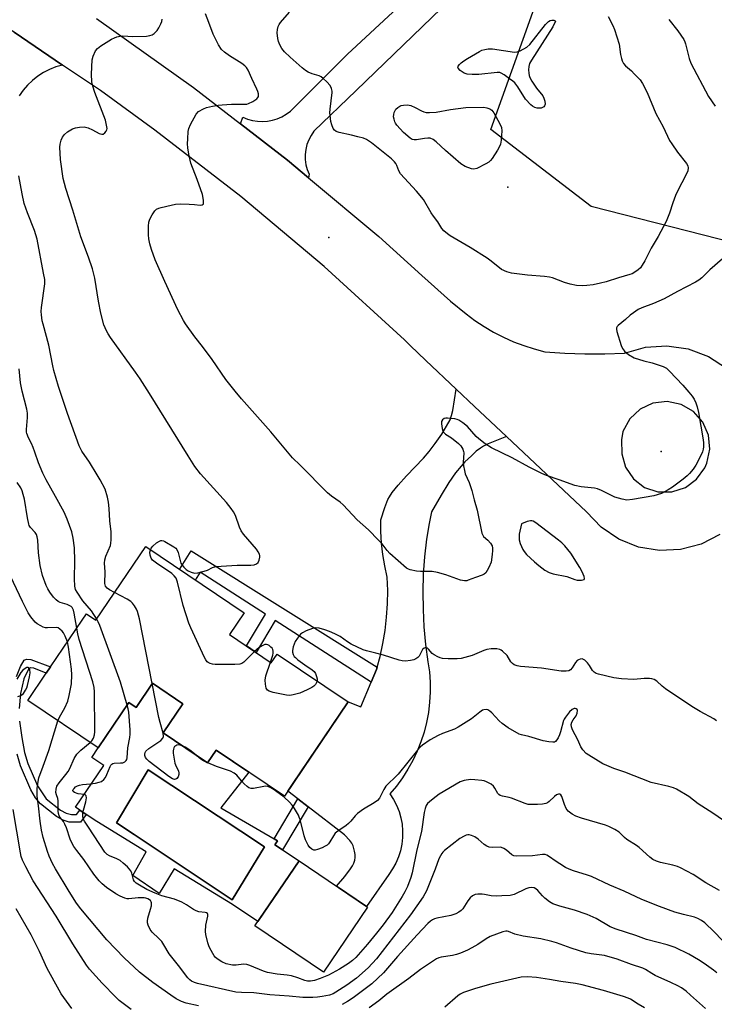
# Model space of a CAD drawing. Units: inches. Extents: x 1231765 to 1237765, y 505456 to 509457.
# Drawn here: x 1236080 to 1236321, y 506318 to 506660 of the extents above; entities that cross this region are included whole.
import ezdxf

# ---------------------------------------------------------------- set-up
doc = ezdxf.new("R2010")
doc.units = ezdxf.units.IN
doc.header["$MEASUREMENT"] = 0
for name, color, linetype in [('BLDG-Footprint', 5, 'Continuous'), ('CULTRL-Pad', 6, 'Continuous'), ('CULTRL-Swimming Pool in Ground', 4, 'Continuous'), ('ELEV-Spot Elevation', 7, 'Continuous'), ('NTRL-Trees', 3, 'Continuous'), ('TRANS-Driveway', 251, 'Continuous'), ('TRANS-Non Street Sidewalk', 7, 'Continuous'), ('TRANS-Road', 130, 'Continuous'), ('Undefined', 1, 'Continuous')]:
    doc.layers.add(name, color=color, linetype=linetype)

msp = doc.modelspace()

# ---------------------------------------------------------------- linework, layer by layer
at = {"layer": 'BLDG-Footprint'}
for points, elevation in [([(1236158.06, 506453.86), (1236152.99, 506446.34), (1236167.51, 506436.54), (1236169.55, 506439.55), (1236194.18, 506422.93), (1236172.08, 506390.19), (1236148.4, 506406.17), (1236145.4, 506401.73), (1236129.97, 506412.14), (1236136.81, 506422.26), (1236126.21, 506429.41), (1236120.5, 506420.95), (1236117.98, 506422.66), (1236107.34, 506406.89), (1236082.9, 506423.38), (1236089.32, 506432.9), (1236090.82, 506435.12), (1236101.73, 506451.28), (1236103.25, 506453.55), (1236106.58, 506451.3), (1236123.87, 506476.93)], 308), ([(1236200.99, 506351.54), (1236185.63, 506328.9), (1236161.79, 506345.08), (1236177.15, 506367.71)], 307.6)]:
    msp.add_lwpolyline(points, close=True, dxfattribs=dict(at, elevation=elevation))
at = {"layer": 'CULTRL-Pad'}
for points in [[(1236136.81, 506422.26, 0), (1236129.97, 506412.14, 0), (1236145.4, 506401.73, 0), (1236148.4, 506406.17, 0), (1236159.7, 506398.54, 0), (1236149.99, 506386.04, 0), (1236168.48, 506375.35, 0), (1236169.68, 506374.66, 0), (1236168.72, 506373.22, 0), (1236171.43, 506371.46, 0), (1236177.15, 506367.71, 0), (1236162.81, 506346.58, 0), (1236153.99, 506352.53, 0), (1236133.73, 506364.9, 0), (1236128.55, 506356.28, 0), (1236119.44, 506362.53, 0), (1236124.01, 506370.84, 0), (1236106.83, 506381.33, 0), (1236103.17, 506383.8, 0), (1236100.99, 506385.27, 0), (1236099.5, 506386.28, 0), (1236109.31, 506400.81, 0), (1236105.14, 506403.63, 0), (1236107.34, 506406.89, 0), (1236117.98, 506422.66, 0), (1236120.5, 506420.95, 0), (1236126.21, 506429.41, 0)], [(1236165.13, 506372.55, 0), (1236124.76, 506399.34, 0), (1236113.73, 506380.88, 0), (1236119.91, 506376.78, 0), (1236123.63, 506374.3, 0), (1236153.9, 506354.15, 0)]]:
    msp.add_polyline3d(points, close=True, dxfattribs=at)
at = {"layer": 'CULTRL-Swimming Pool in Ground'}
msp.add_lwpolyline([(1236165.13, 506372.55), (1236153.9, 506354.15), (1236123.63, 506374.3), (1236119.91, 506376.78), (1236113.73, 506380.88), (1236124.76, 506399.34)], close=True, dxfattribs=at)
at = {"layer": 'ELEV-Spot Elevation'}
for p in [(1236249.77, 506601.88, 316.02), (1236187.5, 506584.41, 314.13), (1236303.06, 506510.02, 313.48)]:
    msp.add_point(p, dxfattribs=at)
at = {"layer": 'NTRL-Trees'}
msp.add_lwpolyline([(1236638.24, 506303.29), (1236632.06, 506376.98), (1236632.88, 506384.5), (1236632.25, 506425.34), (1236624.12, 506485.09), (1236617.62, 506530.91), (1236607.25, 506587.25), (1236595.37, 506641.22), (1236590.09, 506655.67), (1236586.54, 506658.22), (1236573.66, 506672.09), (1236503.53, 506660.5), (1236430.79, 506636.75), (1236376.62, 506579.61), (1236345.45, 506578.12), (1236278.65, 506595.19), (1236243.77, 506621.91), (1236262.32, 506673.86), (1236329.86, 506754.01), (1236382.55, 506790.38), (1236406.3, 506812.65), (1236415.21, 506834.91)], dxfattribs=at)
at = {"layer": 'TRANS-Driveway'}
msp.add_lwpolyline([(1236249.24, 506515.23), (1236242.94, 506512.69), (1236241.24, 506511.86), (1236240.19, 506511.19), (1236238.75, 506510.04), (1236237.05, 506508.52), (1236234.8, 506506.35), (1236233.48, 506504.92), (1236231.57, 506502.52), (1236229.28, 506499.17), (1236226.59, 506494.83), (1236223.18, 506489), (1236222.38, 506484.96), (1236221.49, 506479.44), (1236220.8, 506473.37), (1236220.36, 506467.28), (1236220.18, 506461.17), (1236220.25, 506455.07), (1236220.57, 506448.97), (1236221.15, 506442.89), (1236221.98, 506436.84), (1236222.46, 506433.34), (1236222.72, 506429.83), (1236222.75, 506426.3), (1236222.55, 506422.78), (1236222.13, 506419.28), (1236221.49, 506415.81), (1236220.62, 506412.39), (1236219.53, 506409.04), (1236218.24, 506405.76), (1236216.73, 506402.57), (1236215.02, 506399.48), (1236213.12, 506396.51), (1236211.03, 506393.67), (1236208.77, 506390.97), (1236210.02, 506389.03), (1236211.07, 506386.98), (1236211.92, 506384.84), (1236212.56, 506382.62), (1236212.98, 506380.35), (1236213.17, 506378.05), (1236213.14, 506375.74), (1236212.88, 506373.45), (1236212.41, 506371.19), (1236211.71, 506368.99), (1236210.81, 506366.87), (1236209.7, 506364.85), (1236208.4, 506362.94), (1236200.58, 506351.82), (1236190.14, 506358.9), (1236193.08, 506362.17), (1236195.1, 506364.83), (1236195.73, 506365.86), (1236196.22, 506366.87), (1236196.55, 506367.85), (1236196.69, 506368.8), (1236196.64, 506369.82), (1236196.42, 506371.05), (1236195.92, 506372.87), (1236195.56, 506373.76), (1236194.81, 506374.76), (1236192.91, 506376.66), (1236180.35, 506386.38), (1236176.74, 506389.17), (1236173.23, 506391.89), (1236174.85, 506394.29), (1236194.18, 506422.93), (1236198.63, 506421.15), (1236202.27, 506429.79), (1236204.12, 506434.18), (1236204.34, 506434.97), (1236205.32, 506438.66), (1236206.29, 506443.19), (1236207.05, 506447.77), (1236207.58, 506452.38), (1236207.88, 506457.01), (1236207.97, 506461.64), (1236207.83, 506466.28), (1236206.95, 506470.2), (1236206.28, 506474.16), (1236205.84, 506478.16), (1236205.62, 506482.17), (1236205.62, 506486.19), (1236207.03, 506490.54), (1236208.08, 506493.23), (1236208.58, 506494.19), (1236209.53, 506495.7), (1236211.56, 506498.32), (1236214.47, 506501.54), (1236220.41, 506507.7), (1236222.37, 506509.95), (1236224.48, 506512.73), (1236226.77, 506516.06), (1236228.47, 506518.78), (1236229.65, 506521.03), (1236230.16, 506522.47), (1236230.56, 506524.19), (1236231.8, 506531.65), (1236238.16, 506525.67)], close=True, dxfattribs=at)
at = {"layer": 'TRANS-Non Street Sidewalk'}
for points in [[(1236204.34, 506434.97), (1236204.12, 506434.18), (1236202.27, 506429.79), (1236168.9, 506451.23), (1236162.27, 506440.08), (1236158.87, 506442.37), (1236165.46, 506453.44), (1236142.8, 506467.99), (1236141.11, 506465.29), (1236135.64, 506468.99), (1236139.66, 506475.42)], [(1236180.35, 506386.38), (1236171.43, 506371.46), (1236168.72, 506373.22), (1236169.68, 506374.66), (1236168.48, 506375.35), (1236176.74, 506389.17)]]:
    msp.add_lwpolyline(points, close=True, dxfattribs=at)
for points in [[(1236078.97, 506431.73), (1236080.3, 506435.22), (1236081.62, 506437.41), (1236082.48, 506437.82), (1236083.95, 506437.7), (1236090.82, 506435.12), (1236089.32, 506432.9), (1236085.03, 506434.6), (1236083.77, 506434.72), (1236083.08, 506434.35), (1236081.5, 506430.95), (1236080.36, 506425.8), (1236079.83, 506420.65)], [(1236080.04, 506416.17), (1236080.76, 506410.55), (1236081.79, 506405.35), (1236082.91, 506401.53), (1236086.27, 506393.69), (1236089.27, 506389.26), (1236094.23, 506385.3), (1236096.23, 506384.24), (1236098.05, 506383.75), (1236099.85, 506383.75), (1236100.99, 506385.27), (1236103.17, 506383.8), (1236101.16, 506381.13), (1236097.29, 506381.14), (1236095.16, 506381.77), (1236092.81, 506383.03), (1236087.27, 506387.42), (1236085.57, 506389.58), (1236083.97, 506392.35), (1236080.4, 506400.7), (1236079.2, 506404.79)]]:
    msp.add_lwpolyline(points, dxfattribs=at)
at = {"layer": 'TRANS-Road'}
for points in [[(1236233.11, 506670.44), (1236197.04, 506635.51), (1236182.36, 506621.3), (1236181.34, 506619.86), (1236180.51, 506618.31), (1236179.89, 506616.67), (1236179.47, 506614.96), (1236179.27, 506613.21), (1236179.29, 506611.45), (1236179.53, 506609.7), (1236179.99, 506608), (1236180.66, 506606.38), (1236180.47, 506605.12), (1236173.15, 506611.22), (1236156.8, 506623.87), (1236157.64, 506626.23), (1236159.27, 506625.56), (1236160.96, 506625.08), (1236162.69, 506624.8), (1236164.44, 506624.71), (1236166.2, 506624.83), (1236167.92, 506625.15), (1236169.6, 506625.66), (1236171.22, 506626.35), (1236172.74, 506627.23), (1236174.15, 506628.27), (1236193.97, 506648.09), (1236227.18, 506678.96)], [(1236078.13, 506655.73), (1236094.98, 506644.35), (1236094.92, 506644.34), (1236092.65, 506643.69), (1236090.45, 506642.82), (1236088.35, 506641.74), (1236086.37, 506640.46), (1236084.52, 506638.99), (1236082.82, 506637.35), (1236081.29, 506635.55), (1236079.94, 506633.61)]]:
    msp.add_lwpolyline(points, dxfattribs=at)
for points in [[(1236323.46, 506481.11, 0), (1236316.9, 506477.75, 0), (1236309.78, 506475.85, 0), (1236302.42, 506475.52, 0), (1236295.15, 506476.75, 0), (1236288.31, 506479.5, 0), (1236282.21, 506483.63, 0), (1236277.12, 506488.97, 0), (1236249.24, 506515.23, 0), (1236238.16, 506525.67, 0), (1236231.8, 506531.65, 0), (1236221.21, 506541.63, 0), (1236215.77, 506546.87, 0), (1236213.76, 506548.81, 0), (1236185.87, 506574.31, 0), (1236156.96, 506598.61, 0), (1236127.05, 506621.68, 0), (1236108.1, 506635.5, 0), (1236094.98, 506644.35, 0), (1236078.13, 506655.73, 0), (1236072.04, 506659.46, 0), (1236047.31, 506674.63, 0)], [(1236106.81, 506660.5, 0), (1236140.45, 506636.5, 0), (1236156.8, 506623.87, 0), (1236173.15, 506611.22, 0), (1236180.47, 506605.12, 0), (1236204.87, 506584.73, 0), (1236219.89, 506571.16, 0), (1236229.8, 506562.22, 0), (1236235.23, 506557.84, 0), (1236238.29, 506555.54, 0), (1236241.48, 506553.42, 0), (1236244.78, 506551.47, 0), (1236248.18, 506549.72, 0), (1236251.68, 506548.16, 0), (1236255.26, 506546.79, 0), (1236258.91, 506545.64, 0), (1236262.62, 506544.68, 0), (1236269.54, 506544.16, 0), (1236276.47, 506543.91, 0), (1236283.41, 506543.92, 0), (1236290.34, 506544.2, 0), (1236297.55, 506546.23, 0), (1236305.02, 506546.71, 0), (1236312.43, 506545.62, 0), (1236319.45, 506543.01, 0), (1236325.77, 506538.99, 0)]]:
    msp.add_polyline3d(points, dxfattribs=at)
msp.add_polyline3d([(1236301.91, 506495.94, 0), (1236306.79, 506495.9, 0), (1236311.43, 506497.42, 0), (1236315.35, 506500.33, 0), (1236318.15, 506504.33, 0), (1236318.92, 506505.96, 0), (1236320, 506510.77, 0), (1236319.52, 506515.69, 0), (1236317.53, 506520.22, 0), (1236314.22, 506523.88, 0), (1236309.93, 506526.34, 0), (1236305.09, 506527.32, 0), (1236300.18, 506526.74, 0), (1236295.7, 506524.66, 0), (1236292.1, 506521.28, 0), (1236289.74, 506516.94, 0), (1236289.29, 506514.08, 0), (1236289.32, 506509.2, 0), (1236290.65, 506504.5, 0), (1236293.4, 506500.46, 0), (1236297.29, 506497.51, 0)], close=True, dxfattribs=at)
at = {"layer": 'Undefined'}
msp.add_line((1236145.41, 506401.73, 308), (1236145.37, 506401.75, 308), dxfattribs=at)
for points, elevation in [([(1236284.66, 506661.21), (1236286.23, 506658.11), (1236286.78, 506656.74), (1236288.39, 506651.61), (1236288.89, 506647.96), (1236289.19, 506646.59), (1236289.45, 506645.81), (1236289.99, 506644.91), (1236290.65, 506644.08), (1236292.66, 506642.33), (1236293.7, 506641.3), (1236295.69, 506639.15), (1236296.56, 506637.98), (1236298.21, 506634.84), (1236301.18, 506627.55), (1236303.68, 506622.86), (1236305.93, 506618.15), (1236306.69, 506616.91), (1236308.76, 506614.05), (1236311.86, 506610.07), (1236312.27, 506609.32), (1236312.41, 506608.57), (1236312.27, 506607.53), (1236311.76, 506606.26), (1236308.73, 506600.54), (1236307.98, 506598.96), (1236307.1, 506596.49), (1236305.92, 506592.82), (1236304.76, 506590), (1236301.97, 506584.75), (1236299.58, 506580.66), (1236297.34, 506576.28), (1236296.48, 506574.78), (1236295.82, 506573.85), (1236295.02, 506573.12), (1236293.9, 506572.3), (1236292.96, 506571.75), (1236292.18, 506571.46), (1236288.24, 506570.41), (1236283.87, 506568.99), (1236281.95, 506568.48), (1236279.45, 506567.97), (1236277.21, 506567.67), (1236275.54, 506567.55), (1236273.64, 506567.65), (1236271.4, 506568.17), (1236269.47, 506568.73), (1236265.31, 506570.31), (1236264.21, 506570.63), (1236262.49, 506570.86), (1236256.62, 506571.25), (1236251.01, 506571.98), (1236249.34, 506572.43), (1236247.55, 506573.28), (1236243.91, 506576.15), (1236242.52, 506577.14), (1236236.64, 506580.94), (1236229.68, 506584.95), (1236228.75, 506585.61), (1236227.47, 506586.7), (1236226.78, 506587.54), (1236225.42, 506589.87), (1236223.9, 506591.81), (1236223.11, 506592.97), (1236220.43, 506597.56), (1236218, 506600.51), (1236212.45, 506606.57), (1236211.81, 506607.52), (1236211.19, 506609.44), (1236210.85, 506610.12), (1236210.36, 506610.72), (1236209.25, 506611.69), (1236202.3, 506617.32), (1236200.58, 506618.48), (1236199.59, 506618.89), (1236197.61, 506619.44), (1236195.35, 506619.98), (1236191.14, 506620.85), (1236190.09, 506621.25), (1236189.44, 506621.7), (1236188.98, 506622.31), (1236188.52, 506623.55), (1236188.27, 506624.68), (1236187.96, 506626.93), (1236187.91, 506627.77), (1236187.98, 506628.96), (1236188.69, 506634.74), (1236188.67, 506635.29), (1236188.5, 506636.15), (1236188.03, 506637.2), (1236186.87, 506638.5), (1236185.59, 506639.71), (1236184.9, 506640.24), (1236184.16, 506640.61), (1236181.73, 506641.3), (1236180.38, 506641.83), (1236179.39, 506642.42), (1236178.26, 506643.33), (1236174.03, 506647.05), (1236172.1, 506648.89), (1236171.23, 506650.08), (1236170.53, 506651.39), (1236170.05, 506652.48), (1236169.78, 506653.59), (1236169.59, 506655.56), (1236169.65, 506656.67), (1236169.94, 506657.72), (1236170.27, 506658.46), (1236170.76, 506659.18), (1236173.86, 506662.7)], 314), ([(1236125.48, 506475.84), (1236125.77, 506476.41), (1236126.33, 506477.04), (1236127.67, 506478.19), (1236128.61, 506478.83), (1236129.1, 506479.02), (1236129.5, 506479.06), (1236130.02, 506478.95), (1236130.53, 506478.72), (1236133.6, 506476.85), (1236134.29, 506476.32), (1236134.67, 506475.91), (1236135.12, 506474.89), (1236135.84, 506472.03), (1236136.12, 506471.2), (1236136.56, 506470.47), (1236137.12, 506469.81), (1236137.96, 506469), (1236138.67, 506468.49), (1236139.72, 506468), (1236140.83, 506467.72), (1236141.96, 506467.8), (1236144.24, 506468.32), (1236145.32, 506468.73), (1236147.13, 506469.66), (1236148.24, 506469.95), (1236155.61, 506470.48), (1236160.36, 506470.5), (1236161.52, 506470.61), (1236162.42, 506470.95), (1236162.95, 506471.44), (1236163.29, 506472.15), (1236163.52, 506473.21), (1236163.52, 506473.74), (1236163.37, 506474.28), (1236163, 506475.05), (1236162.36, 506476.04), (1236157.86, 506481.18), (1236156.99, 506482.35), (1236156.43, 506483.65), (1236155.04, 506487.71), (1236154.37, 506488.98), (1236153.57, 506490.2), (1236151.91, 506492.22), (1236142.91, 506502.24), (1236140.96, 506504.74), (1236138.58, 506508.44), (1236125.19, 506530.17), (1236121.97, 506535.21), (1236120.31, 506537.61), (1236111.6, 506549.64), (1236110.78, 506550.84), (1236110.21, 506551.88), (1236109.31, 506554.04), (1236108.25, 506558.12), (1236107.47, 506562.19), (1236106.17, 506570.26), (1236105.41, 506573.53), (1236104, 506577.59), (1236101.35, 506584.61), (1236098.54, 506593.86), (1236096.08, 506601.47), (1236095.61, 506603.13), (1236095.23, 506604.85), (1236094.24, 506611.49), (1236094.04, 506615.74), (1236094.14, 506616.87), (1236094.46, 506618.24), (1236094.94, 506619.27), (1236095.62, 506620.18), (1236096.72, 506621.08), (1236098.42, 506622.14), (1236099.47, 506622.53), (1236100.86, 506622.78), (1236102.53, 506622.84), (1236103.83, 506622.55), (1236105.42, 506621.87), (1236107.74, 506620.59), (1236108.65, 506620.3), (1236109.08, 506620.36), (1236109.69, 506620.75), (1236110.18, 506621.33), (1236110.39, 506621.79), (1236110.45, 506622.32), (1236110.41, 506622.88), (1236109.86, 506625.19), (1236106.14, 506634.76), (1236105.5, 506637.02), (1236105.2, 506638.45), (1236105.05, 506641.15), (1236105.23, 506646.1), (1236105.59, 506647.46), (1236106.44, 506649.23), (1236107.12, 506650.11), (1236108.28, 506650.99), (1236112.03, 506653.35), (1236113.05, 506653.86), (1236113.87, 506654.16), (1236115.01, 506654.41), (1236115.87, 506654.49), (1236119.37, 506654.31), (1236124.16, 506654.41), (1236125.32, 506654.58), (1236126.09, 506654.9), (1236126.81, 506655.33), (1236127.44, 506655.86), (1236127.81, 506656.31), (1236128.43, 506657.33), (1236129.11, 506658.67), (1236129.44, 506659.47), (1236129.56, 506660.24)], 310), ([(1236324.4, 506576.96), (1236319.98, 506573.19), (1236317.12, 506570.36), (1236316.07, 506569.54), (1236314.94, 506568.85), (1236308.69, 506565.66), (1236304.03, 506563), (1236300.38, 506561.41), (1236296.36, 506559.95), (1236295.07, 506559.33), (1236293.36, 506558.22), (1236292.2, 506557.35), (1236290.65, 506555.85), (1236288.14, 506553.79), (1236287.77, 506553.39), (1236287.53, 506552.95), (1236287.48, 506552.46), (1236287.61, 506551.66), (1236289.11, 506546.86), (1236289.54, 506545.78), (1236290.23, 506544.84), (1236291.72, 506543.66), (1236293.62, 506542.59), (1236297.02, 506541.47), (1236299.9, 506540.84), (1236300.99, 506540.51), (1236303.68, 506539.56), (1236304.91, 506538.9), (1236305.97, 506537.93), (1236310.59, 506533.09), (1236312.69, 506530.59), (1236313.8, 506529.18), (1236314.44, 506528.19), (1236315.06, 506526.89), (1236315.59, 506525.55), (1236316.05, 506523.57), (1236317.59, 506514.09), (1236317.69, 506512.96), (1236317.71, 506511.59), (1236317.64, 506510.78), (1236317.43, 506509.86), (1236316.74, 506508.32), (1236315.06, 506505.19), (1236314.11, 506503.8), (1236312.9, 506502.27), (1236312.06, 506501.49), (1236310.67, 506500.41), (1236306.92, 506497.58), (1236305.44, 506496.61), (1236303.09, 506495.36), (1236300.53, 506494.52), (1236293.11, 506493.23), (1236291.13, 506493.05), (1236289.43, 506493.37), (1236286.92, 506494.15), (1236282.26, 506496.44), (1236280.95, 506496.98), (1236279.8, 506497.2), (1236275.17, 506497.72), (1236272.98, 506498.2), (1236267.55, 506500.17), (1236263.22, 506501.63), (1236261.58, 506502.27), (1236257.12, 506504.55), (1236251.23, 506507.83), (1236244.05, 506511.24), (1236241.9, 506512.68), (1236239.6, 506514.39), (1236238.78, 506515.2), (1236235.71, 506518.68), (1236234.12, 506519.97), (1236232.67, 506520.91), (1236232.14, 506521.12), (1236231.3, 506521.31), (1236228.71, 506521.6), (1236228.16, 506521.59), (1236227.66, 506521.47), (1236227.05, 506521.02), (1236226.68, 506520.36), (1236226.62, 506519.59), (1236226.91, 506517.96), (1236227.17, 506517.17), (1236227.42, 506516.7), (1236228.12, 506516.01), (1236230.13, 506514.75), (1236232.64, 506512.79), (1236233.43, 506511.97), (1236234.07, 506510.78), (1236234.31, 506510.01), (1236234.39, 506509.47), (1236234.24, 506506.16), (1236234.34, 506505.02), (1236234.64, 506503.33), (1236234.96, 506502.25), (1236236.33, 506499.17), (1236237.18, 506496.46), (1236238.02, 506493.14), (1236239.08, 506489.55), (1236240.7, 506481.63), (1236241.01, 506480.86), (1236241.3, 506480.45), (1236242.78, 506479.16), (1236243.68, 506478.11), (1236244.24, 506477.19), (1236244.44, 506476.41), (1236244.46, 506475.57), (1236244.33, 506474.15), (1236243.9, 506471.55), (1236243.13, 506469.61), (1236242.59, 506468.55), (1236242.12, 506467.83), (1236241.54, 506467.3), (1236240.77, 506466.93), (1236238.5, 506466.21), (1236236, 506465.21), (1236235.44, 506465.05), (1236234.67, 506464.98), (1236233.32, 506465.24), (1236228.21, 506467.07), (1236225.28, 506467.96), (1236223.42, 506468.21), (1236219.4, 506468.27), (1236217.96, 506468.38), (1236215.73, 506468.85), (1236215.21, 506469.05), (1236214.54, 506469.45), (1236208.74, 506474.57), (1236207.81, 506475.59), (1236206.04, 506477.83), (1236204.82, 506479.15), (1236201.27, 506482.78), (1236197.4, 506486.26), (1236192.53, 506491.45), (1236191.48, 506492.34), (1236188.41, 506494.45), (1236187.03, 506495.57), (1236177.61, 506505.22), (1236174.93, 506507.82), (1236167.4, 506516.86), (1236157.22, 506528.24), (1236154.99, 506530.91), (1236151.75, 506535.02), (1236146.91, 506541.95), (1236143.55, 506546.47), (1236140.9, 506549.8), (1236137.69, 506554.31), (1236136.95, 506555.58), (1236135.09, 506559.28), (1236130.48, 506569.1), (1236127.18, 506576.67), (1236125.87, 506580.18), (1236125.3, 506582.14), (1236124.96, 506583.88), (1236124.81, 506585.34), (1236124.81, 506588.27), (1236124.94, 506589.71), (1236125.31, 506590.76), (1236126.14, 506592.24), (1236127.07, 506593.64), (1236127.64, 506594.21), (1236128.39, 506594.58), (1236129.23, 506594.84), (1236132.74, 506595.66), (1236134.18, 506595.92), (1236136.05, 506596.06), (1236139, 506596.01), (1236140.78, 506595.91), (1236142.78, 506595.63), (1236143.5, 506595.74), (1236143.84, 506595.97), (1236143.94, 506596.14), (1236144.01, 506596.58), (1236143.98, 506597.35), (1236143.6, 506599.31), (1236141.79, 506604.57), (1236139.51, 506610.25), (1236138.81, 506613.32), (1236138.47, 506615.57), (1236138.41, 506616.95), (1236138.47, 506618.65), (1236138.65, 506621.19), (1236138.85, 506622.29), (1236139.42, 506623.65), (1236141.44, 506627.32), (1236142.22, 506628.14), (1236143.9, 506629.16), (1236144.94, 506629.58), (1236147.12, 506630.1), (1236149.01, 506630.42), (1236150.47, 506630.54), (1236153.69, 506630.69), (1236158.19, 506630.7), (1236159.07, 506630.78), (1236159.62, 506630.93), (1236161.16, 506631.67), (1236162.54, 506632.61), (1236162.86, 506633), (1236163.02, 506633.43), (1236163.06, 506634.38), (1236162.86, 506635.17), (1236162.53, 506635.97), (1236160.73, 506639.67), (1236159.52, 506642.57), (1236158.94, 506643.49), (1236158.37, 506644.07), (1236157.27, 506644.9), (1236152.99, 506647.52), (1236151.24, 506648.78), (1236150.21, 506649.79), (1236149.14, 506651.33), (1236147.29, 506655.13), (1236145.83, 506659.19), (1236144.65, 506662.09)], 312), ([(1236305.64, 506660.15), (1236308.78, 506656.24), (1236310.91, 506653.18), (1236311.27, 506652.43), (1236311.53, 506651.68), (1236312.73, 506646.63), (1236313.32, 506645), (1236319.53, 506633.46), (1236321.75, 506630.04)], 312), ([(1236113.06, 506460.91), (1236111.33, 506461.83), (1236110.44, 506462.43), (1236109.91, 506463.12), (1236109.62, 506464.06), (1236109.75, 506468.17), (1236109.54, 506471.17), (1236109.61, 506472.28), (1236109.96, 506473.54), (1236111.58, 506477.29), (1236111.76, 506478.14), (1236111.84, 506479.32), (1236111.81, 506481.99), (1236111.45, 506485.85), (1236111.17, 506490.14), (1236110.93, 506492.39), (1236110.63, 506494.06), (1236109.75, 506496.84), (1236108.02, 506500.15), (1236107.03, 506501.91), (1236104.35, 506506.25), (1236101.71, 506510.11), (1236100.73, 506511.95), (1236096.72, 506523.23), (1236093.61, 506532.55), (1236091.96, 506538.15), (1236091.58, 506539.79), (1236090.22, 506546.93), (1236088.17, 506554.27), (1236087.93, 506555.42), (1236087.64, 506557.49), (1236087.56, 506558.68), (1236087.65, 506560.1), (1236088.79, 506568.32), (1236088.75, 506569.76), (1236088.38, 506572.01), (1236086.09, 506583.75), (1236085.16, 506586.83), (1236082.76, 506592.92), (1236081.67, 506596.21), (1236080.9, 506599.62), (1236079.72, 506605.86)], 308), ([(1236106.85, 506451.71), (1236105.08, 506454.59), (1236102, 506458.06), (1236100.01, 506461.11), (1236099.51, 506462.03), (1236099.25, 506463.12), (1236099.13, 506465.76), (1236099.24, 506472.01), (1236099.1, 506476.46), (1236098.66, 506479.86), (1236098.21, 506482.08), (1236096.53, 506486.49), (1236095.48, 506488.93), (1236092.55, 506494.36), (1236089.29, 506500.12), (1236088.1, 506502.41), (1236086.57, 506506.04), (1236085.35, 506509.71), (1236084.72, 506511.36), (1236084.14, 506512.72), (1236083.14, 506514.7), (1236082.59, 506516.22), (1236082.48, 506516.74), (1236082.45, 506517.57), (1236082.82, 506521.85), (1236082.84, 506523.3), (1236082.57, 506524.75), (1236080.94, 506530.92), (1236080.36, 506533.84), (1236079.92, 506538.75)], 306), ([(1236099.9, 506448.58), (1236099.05, 506453.77), (1236098.76, 506454.79), (1236098.27, 506455.7), (1236097.93, 506456.08), (1236097.31, 506456.49), (1236096.59, 506456.78), (1236094.15, 506457.47), (1236093.45, 506457.86), (1236092.8, 506458.35), (1236091.8, 506459.37), (1236090.56, 506461.02), (1236089.83, 506462.2), (1236089.25, 506463.38), (1236088.04, 506466.86), (1236087.18, 506470.36), (1236086.57, 506474.76), (1236086.33, 506479.19), (1236086.17, 506480.34), (1236085.9, 506481.11), (1236085.5, 506481.82), (1236083.84, 506483.59), (1236083.4, 506484.26), (1236083.2, 506484.76), (1236082.73, 506486.93), (1236081.71, 506493.36), (1236081.32, 506495.02), (1236080.92, 506496.35), (1236080.45, 506497.33), (1236079.16, 506499.19)], 304), ([(1236161.71, 506440.46), (1236158.01, 506436.78), (1236157.32, 506436.28), (1236156.55, 506436), (1236154.83, 506435.89), (1236148, 506435.96), (1236147.13, 506436.07), (1236146.33, 506436.26), (1236145.61, 506436.57), (1236145.21, 506436.9), (1236144.74, 506437.59), (1236144.33, 506438.38), (1236139.54, 506448.61), (1236138.84, 506450.24), (1236136.87, 506456.4), (1236134.89, 506464.49), (1236134.41, 506465.88), (1236133.79, 506466.78), (1236132.94, 506467.54), (1236127.58, 506471.17), (1236126.22, 506472.25), (1236125.75, 506472.9), (1236125.38, 506473.88), (1236125.31, 506474.92), (1236125.48, 506475.84)], 310), ([(1236096.65, 506443.75), (1236095.83, 506445.82), (1236095.31, 506446.89), (1236094.83, 506447.55), (1236094.07, 506448.25), (1236093.42, 506448.62), (1236092.73, 506448.76), (1236089.79, 506448.62), (1236088.99, 506448.68), (1236088.17, 506448.94), (1236087.37, 506449.32), (1236086.11, 506450.08), (1236085.46, 506450.66), (1236083.98, 506452.48), (1236083, 506453.94), (1236081, 506457.79), (1236076.86, 506466.62)], 302), ([(1236126.16, 506429.33), (1236121.76, 506451.74), (1236121.03, 506454.37), (1236120.68, 506455.11), (1236119.92, 506456.29), (1236119.25, 506457.19), (1236118.68, 506457.8), (1236117.45, 506458.61), (1236113.06, 506460.91)], 308), ([(1236117.4, 506421.8), (1236115.12, 506429.78), (1236107.91, 506449.43), (1236107.35, 506450.8), (1236106.85, 506451.71)], 306), ([(1236104.56, 506408.76), (1236105.18, 506409.4), (1236105.71, 506410.34), (1236106.03, 506411.41), (1236106.17, 506412.55), (1236106.08, 506426.45), (1236106, 506427.92), (1236105.51, 506429.92), (1236100.78, 506444.64), (1236100.27, 506446.57), (1236099.9, 506448.58)], 304), ([(1236322.21, 506416.38), (1236321.36, 506417.04), (1236316.55, 506419.59), (1236313.64, 506421.35), (1236304.49, 506427.51), (1236303.37, 506428.38), (1236301.51, 506430.07), (1236300.58, 506430.73), (1236299.79, 506430.98), (1236298.92, 506431.05), (1236297.14, 506431), (1236293.56, 506430.66), (1236289.21, 506430.99), (1236286.62, 506431.31), (1236281.24, 506432.5), (1236280.44, 506432.77), (1236279.75, 506433.2), (1236279.19, 506433.83), (1236278.15, 506435.59), (1236277.46, 506436.47), (1236276.46, 506437.4), (1236276.04, 506437.68), (1236275.59, 506437.85), (1236274.82, 506437.78), (1236274.31, 506437.58), (1236273.84, 506437.28), (1236273.28, 506436.65), (1236272.05, 506434.71), (1236271.55, 506434.09), (1236270.88, 506433.73), (1236270.05, 506433.59), (1236268.29, 506433.62), (1236261.49, 506434.61), (1236254.16, 506435.27), (1236253.01, 506435.44), (1236251.97, 506435.8), (1236251.32, 506436.27), (1236250.81, 506436.9), (1236249.45, 506438.99), (1236247.9, 506440.61), (1236247.46, 506440.93), (1236246.98, 506441.14), (1236245.89, 506441.31), (1236243.89, 506441.34), (1236242.48, 506441.16), (1236241.39, 506440.76), (1236237.37, 506439.03), (1236233.53, 506438.06), (1236232.13, 506437.88), (1236228.98, 506437.88), (1236227, 506438), (1236226.18, 506438.23), (1236225.39, 506438.59), (1236224.11, 506439.3), (1236223.41, 506439.79), (1236222.16, 506441.24), (1236221.78, 506441.55), (1236221.42, 506441.7), (1236221.05, 506441.72), (1236220.67, 506441.58), (1236220.12, 506441.08), (1236219.68, 506440.41), (1236218.88, 506438.8), (1236218.48, 506438.34), (1236217.8, 506437.86), (1236217.03, 506437.51), (1236215.92, 506437.26), (1236214.2, 506437.08), (1236213.06, 506437.14), (1236211.91, 506437.44), (1236206.55, 506439.19), (1236203.86, 506439.91), (1236200.58, 506440.64), (1236199.4, 506441.02), (1236195.27, 506443.02), (1236194.03, 506443.8), (1236191.48, 506445.61), (1236189.65, 506446.56), (1236187.77, 506447.42), (1236186.1, 506448), (1236184.12, 506448.56), (1236183.01, 506448.68), (1236181.89, 506448.47), (1236179.68, 506447.62), (1236178.36, 506446.97), (1236177.7, 506446.44), (1236176.57, 506445.12), (1236175.77, 506443.92), (1236175.08, 506442.11), (1236174.85, 506440.78), (1236174.91, 506440.24), (1236175.14, 506439.45), (1236175.51, 506438.73), (1236175.88, 506438.3), (1236176.76, 506437.54), (1236179.15, 506435.79), (1236181.73, 506434.12), (1236182.41, 506433.48), (1236182.83, 506432.8), (1236183.23, 506431.71), (1236183.43, 506430.88), (1236183.45, 506430.17)], 310), ([(1236093.38, 506416.3), (1236093.93, 506417.55), (1236095.76, 506420.89), (1236096.79, 506423.2), (1236097.3, 506425.17), (1236098.03, 506429.2), (1236098.15, 506432.32), (1236098.08, 506434.3), (1236097.09, 506441.9), (1236096.65, 506443.75)], 302), ([(1236167.25, 506436.71), (1236168.01, 506439.11), (1236168.14, 506439.86), (1236168.16, 506440.57), (1236168.04, 506441.09), (1236167.77, 506441.55), (1236167.4, 506441.97), (1236166.77, 506442.51), (1236166.31, 506442.78), (1236165.85, 506442.89), (1236165.33, 506442.83), (1236164.81, 506442.67), (1236163.28, 506441.86), (1236161.71, 506440.46)], 310), ([(1236183.45, 506430.17), (1236183.27, 506429.62), (1236182.85, 506428.97), (1236182.3, 506428.39), (1236181.59, 506427.87), (1236180.04, 506427.09), (1236177.39, 506425.94), (1236175.12, 506425.33), (1236173.97, 506425.15), (1236172.81, 506425.22), (1236168.18, 506426.23), (1236166.8, 506426.62), (1236166.15, 506427.02), (1236165.78, 506427.69), (1236165.47, 506429.07), (1236165.35, 506430.52), (1236165.6, 506431.93), (1236167.25, 506436.71)], 310), ([(1236079.46, 506424.77), (1236080.52, 506425.17), (1236080.97, 506425.47), (1236081.34, 506425.86), (1236082.14, 506427), (1236082.5, 506427.76), (1236082.76, 506428.56), (1236083.5, 506431.62), (1236083.67, 506433.03), (1236083.55, 506434.13), (1236083.27, 506434.76), (1236082.97, 506434.92), (1236082.59, 506434.88), (1236081.98, 506434.57), (1236081.16, 506433.92), (1236080.43, 506433.16), (1236079.03, 506430.8)], 300), ([(1236136.71, 506407.59), (1236135.43, 506407.93), (1236134.69, 506407.87), (1236134.29, 506407.66), (1236133.93, 506407.37), (1236133.65, 506407), (1236133.48, 506406.5), (1236133.41, 506405.95), (1236133.45, 506405.08), (1236134.01, 506401.56), (1236134.4, 506400.45), (1236135.21, 506398.92), (1236135.43, 506398.16), (1236135.38, 506397.65), (1236135.11, 506396.91), (1236134.69, 506396.28), (1236134.33, 506396.02), (1236133.91, 506395.96), (1236133.19, 506396.14), (1236131.86, 506396.92), (1236125.08, 506402.16), (1236124.22, 506402.96), (1236123.81, 506403.55), (1236123.58, 506404.26), (1236123.54, 506404.78), (1236123.64, 506405.28), (1236123.89, 506405.73), (1236124.96, 506406.66), (1236129.16, 506409.52), (1236129.86, 506410.28), (1236130.04, 506410.88), (1236129.93, 506412.09), (1236128.88, 506415.76), (1236128.48, 506417.5), (1236126.16, 506429.33)], 308), ([(1236323.28, 506357.35), (1236318.56, 506359.96), (1236314.12, 506362.88), (1236309.77, 506365.27), (1236308.7, 506365.69), (1236307.05, 506366.16), (1236302.77, 506367.03), (1236301.45, 506367.49), (1236300.18, 506368.07), (1236299.05, 506368.9), (1236295.34, 506372.31), (1236294.44, 506372.94), (1236291.09, 506375.02), (1236290.24, 506375.76), (1236288.41, 506377.66), (1236286.91, 506378.57), (1236284.79, 506379.62), (1236283.7, 506380.06), (1236275.28, 506382.48), (1236273.37, 506383.19), (1236272.08, 506383.83), (1236270.71, 506384.94), (1236270, 506385.85), (1236269.41, 506387.21), (1236268.5, 506390.08), (1236268.13, 506390.61), (1236267.81, 506390.83), (1236267.29, 506390.89), (1236266.6, 506390.59), (1236265.93, 506390.08), (1236264.14, 506388.32), (1236263.47, 506387.83), (1236262.96, 506387.61), (1236261.84, 506387.41), (1236260.07, 506387.29), (1236258.01, 506387.2), (1236256.85, 506387.28), (1236255.76, 506387.61), (1236251, 506389.47), (1236250.18, 506389.69), (1236247.84, 506390.1), (1236247.04, 506390.38), (1236246.59, 506390.69), (1236246.21, 506391.1), (1236245.27, 506392.92), (1236244.79, 506393.58), (1236243.89, 506394.3), (1236242.35, 506395.17), (1236241.53, 506395.46), (1236240.66, 506395.62), (1236238.29, 506395.86), (1236236.81, 506395.92), (1236234.54, 506395.61), (1236233.83, 506395.4), (1236233.13, 506395.09), (1236225.89, 506390.78), (1236223.8, 506389.23), (1236222.46, 506388.14), (1236221.85, 506387.55), (1236221.38, 506386.89), (1236220.95, 506385.9), (1236220.64, 506384.5), (1236219.71, 506377.83), (1236218.14, 506371.48), (1236216.51, 506363.49), (1236216.02, 506361.89), (1236214.83, 506358.71), (1236213.98, 506356.92), (1236213.04, 506355.22), (1236209.56, 506349.74), (1236206.42, 506345.45), (1236204.14, 506342.54), (1236200.96, 506338.7), (1236196.96, 506334.1), (1236195.76, 506332.95), (1236194.41, 506331.95), (1236191.22, 506330.03), (1236187.37, 506327.93), (1236184.46, 506326.72), (1236182.58, 506326.05), (1236181.14, 506325.78), (1236180.05, 506325.78), (1236179.13, 506326.03), (1236176.8, 506327.02), (1236174.53, 506327.62), (1236173.08, 506327.87), (1236169.55, 506328.2), (1236166.15, 506328.83), (1236164.83, 506329.29), (1236160.09, 506331.25), (1236159.02, 506331.61), (1236157.91, 506331.72), (1236155.36, 506331.36), (1236154.03, 506331.37), (1236151.85, 506331.88), (1236150.3, 506332.51), (1236148.67, 506333.59), (1236148.06, 506334.15), (1236147.71, 506334.58), (1236146.16, 506337.29), (1236145.81, 506338.06), (1236145.45, 506339.16), (1236144.75, 506341.99), (1236144.62, 506343.12), (1236144.82, 506345.29), (1236145.46, 506348.45), (1236145.47, 506348.95), (1236145.35, 506349.34), (1236145.03, 506349.56), (1236144.58, 506349.69), (1236142.39, 506349.98), (1236141.46, 506350.24), (1236140.5, 506350.76), (1236138.06, 506352.38), (1236136.37, 506353.29), (1236133.91, 506354.27), (1236129.51, 506355.48), (1236127.15, 506356.39), (1236124.29, 506357.73), (1236121.72, 506359.15), (1236120.53, 506359.93), (1236120, 506360.46), (1236119.68, 506361.03), (1236118.99, 506363.37), (1236118.65, 506364.15), (1236118.17, 506364.89), (1236117.59, 506365.53), (1236116.06, 506366.9), (1236114.94, 506367.74), (1236113.85, 506368.33), (1236111.23, 506369.43), (1236110.52, 506369.9), (1236109.71, 506370.7), (1236104.03, 506379.4), (1236102.6, 506381.44), (1236102.16, 506382.26), (1236101.97, 506383.31), (1236102.05, 506384.48), (1236102.22, 506385.33), (1236103.11, 506388.21), (1236103.29, 506389.54), (1236103.21, 506390.21), (1236102.97, 506390.51), (1236102.57, 506390.69), (1236100.36, 506390.98), (1236099.14, 506391.36), (1236098.68, 506391.75), (1236098.59, 506392.08), (1236098.68, 506392.42), (1236098.95, 506392.8), (1236099.51, 506393.33), (1236100.19, 506393.75), (1236100.9, 506394.02), (1236101.85, 506394.2), (1236104.72, 506394.44), (1236106.38, 506394.67), (1236107.73, 506394.96), (1236108.48, 506395.27), (1236109.35, 506395.93), (1236109.85, 506396.61), (1236110.36, 506397.67), (1236111.46, 506400.41), (1236111.72, 506400.89), (1236112.05, 506401.29), (1236112.43, 506401.54), (1236112.91, 506401.66), (1236115.13, 506401.68), (1236115.94, 506401.76), (1236116.58, 506402.03), (1236117.05, 506402.49), (1236117.27, 506402.92), (1236117.39, 506403.44), (1236117.62, 506406.89), (1236118.37, 506410.58), (1236118.5, 506411.72), (1236118.46, 506413.17), (1236117.95, 506419.3), (1236117.75, 506420.45), (1236117.4, 506421.8)], 306), ([(1236329.88, 506378.04), (1236320.94, 506384.22), (1236315.93, 506387.43), (1236312.59, 506390.05), (1236308.32, 506392.52), (1236307.28, 506392.99), (1236305.67, 506393.48), (1236299.53, 506394.89), (1236290.38, 506398.43), (1236286.59, 506399.73), (1236284.13, 506400.76), (1236282.8, 506401.4), (1236277.87, 506404.37), (1236276.95, 506405.03), (1236275.85, 506406.22), (1236275.1, 506407.35), (1236274.06, 506409.78), (1236272.24, 506413.23), (1236271.85, 506414.25), (1236271.78, 506415.05), (1236272, 506415.86), (1236272.42, 506416.63), (1236273.46, 506418.11), (1236273.88, 506418.98), (1236273.97, 506419.87), (1236273.83, 506420.25), (1236273.52, 506420.52), (1236273.17, 506420.61), (1236272.77, 506420.57), (1236272.04, 506420.24), (1236271.22, 506419.47), (1236269.78, 506417.65), (1236269.33, 506416.93), (1236269.1, 506416.41), (1236268.05, 506412.55), (1236267.69, 506411.47), (1236267.23, 506410.44), (1236266.82, 506409.73), (1236266.33, 506409.16), (1236265.91, 506408.96), (1236265.42, 506408.9), (1236264.04, 506409.03), (1236262.06, 506409.4), (1236257.09, 506410.84), (1236254.45, 506411.42), (1236253.66, 506411.72), (1236249.83, 506413.9), (1236247.75, 506415.35), (1236246.69, 506416.32), (1236244.12, 506419.15), (1236243.46, 506419.72), (1236242.73, 506420.1), (1236242.22, 506420.22), (1236241.44, 506420.18), (1236240.94, 506420), (1236240, 506419.38), (1236237.05, 506417.04), (1236232.43, 506414.1), (1236231.15, 506413.45), (1236227.08, 506411.94), (1236225.52, 506411.25), (1236222.69, 506409.69), (1236220.05, 506407.89), (1236219.28, 506407.17), (1236218.34, 506406.08), (1236211.61, 506397.78), (1236210.58, 506396.7), (1236208.17, 506394.47), (1236207.36, 506393.6), (1236206.62, 506392.44), (1236205.13, 506389.44), (1236204.46, 506388.58), (1236203.29, 506387.78), (1236199.51, 506385.61), (1236197.48, 506384.16), (1236196.67, 506383.33), (1236195.19, 506381.47), (1236194.4, 506380.6), (1236193.5, 506379.89), (1236190.63, 506377.97), (1236189.77, 506377.23), (1236189.09, 506376.31), (1236187.91, 506374.24), (1236187.36, 506373.55), (1236186.94, 506373.16), (1236186.22, 506372.71), (1236185.18, 506372.23), (1236183.58, 506371.58), (1236182.79, 506371.38), (1236182.3, 506371.37), (1236181.58, 506371.69), (1236180.95, 506372.24), (1236180.33, 506373.11), (1236179.45, 506374.92), (1236178.92, 506376.3), (1236177.51, 506381.99), (1236177.26, 506382.81), (1236176.94, 506383.51), (1236175.55, 506385.85), (1236174.8, 506386.96), (1236173.83, 506388.01), (1236171.94, 506389.75), (1236168.17, 506392.59), (1236167.17, 506393.17), (1236166.37, 506393.47), (1236165.64, 506393.56), (1236164.93, 506393.51), (1236161.28, 506392.79), (1236160.49, 506392.82), (1236159.76, 506393.03), (1236159.09, 506393.46), (1236158.08, 506394.4), (1236157.14, 506395.42), (1236155.53, 506397.44), (1236154.64, 506398.17), (1236153.31, 506398.8), (1236148.51, 506400.47), (1236145.41, 506401.73)], 308), ([(1236142.16, 506317.28), (1236137.92, 506318.13), (1236136.27, 506318.77), (1236134.42, 506319.68), (1236132.55, 506320.91), (1236126.33, 506325.39), (1236121.76, 506328.96), (1236116.38, 506333.88), (1236110.33, 506340.22), (1236101.3, 506350.99), (1236099.87, 506352.95), (1236097.21, 506357.05), (1236092.51, 506364.92), (1236091.52, 506366.72), (1236090.33, 506369.29), (1236089.73, 506370.94), (1236088.23, 506375.75), (1236087.65, 506378.31), (1236087.19, 506381.45), (1236086.63, 506386.76), (1236086.14, 506390.09), (1236086.1, 506390.87), (1236086.19, 506392.77), (1236086.45, 506395.23), (1236086.74, 506396.55), (1236088.26, 506400.52), (1236090.21, 506405.96), (1236093.38, 506416.3)], 302), ([(1236324.25, 506340.03), (1236321.44, 506343), (1236318.2, 506346.05), (1236317.02, 506346.92), (1236315.73, 506347.62), (1236314.65, 506348.06), (1236310.82, 506348.99), (1236307.75, 506349.86), (1236302.4, 506351.81), (1236296.35, 506354.23), (1236290.16, 506357.07), (1236285.13, 506359.23), (1236278.81, 506362.23), (1236277.47, 506362.72), (1236272.6, 506364.16), (1236271.02, 506364.72), (1236269.76, 506365.37), (1236267.82, 506366.58), (1236266.15, 506367.68), (1236264.24, 506369.1), (1236263.24, 506369.67), (1236262.69, 506369.81), (1236261.83, 506369.87), (1236258.32, 506369.38), (1236252.85, 506369.26), (1236251.77, 506369.37), (1236251.08, 506369.71), (1236249.27, 506371.4), (1236248.34, 506371.99), (1236247.57, 506372.28), (1236247.03, 506372.37), (1236244.25, 506372.26), (1236243.2, 506372.44), (1236242.45, 506372.77), (1236241.51, 506373.34), (1236239.46, 506375.18), (1236238.31, 506375.99), (1236237.07, 506376.51), (1236236.31, 506376.66), (1236235.8, 506376.67), (1236235.29, 506376.56), (1236234.54, 506376.28), (1236233.09, 506375.43), (1236227.74, 506371.23), (1236227.1, 506370.64), (1236226.74, 506370.18), (1236226.28, 506369.44), (1236225.76, 506368.38), (1236224.51, 506364.76), (1236221.42, 506357.2), (1236220.34, 506355.09), (1236215.95, 506348.83), (1236204.1, 506333.62), (1236201.19, 506330.51), (1236197.08, 506326.89), (1236193.83, 506324.41), (1236189.99, 506321.94), (1236188.99, 506321.45), (1236187.7, 506320.97), (1236185.25, 506320.45), (1236183.59, 506320.24), (1236181.92, 506320.12), (1236178.46, 506320.14), (1236173.72, 506320.6), (1236166.97, 506321.12), (1236161.42, 506321.72), (1236157.2, 506321.87), (1236155.24, 506322.05), (1236141.88, 506324.96), (1236140.81, 506325.34), (1236139.83, 506325.85), (1236139.16, 506326.31), (1236138.56, 506326.92), (1236135.24, 506331.32), (1236132, 506335.34), (1236130.2, 506338.43), (1236129.43, 506339.61), (1236128.47, 506340.68), (1236126.13, 506342.91), (1236125.42, 506343.82), (1236124.74, 506345.33), (1236124.51, 506346.12), (1236124.44, 506346.64), (1236124.6, 506347.76), (1236125.58, 506350.87), (1236125.86, 506352), (1236125.86, 506353.01), (1236125.74, 506353.45), (1236125.49, 506353.84), (1236124.57, 506354.47), (1236123.88, 506354.73), (1236123.33, 506354.82), (1236121.3, 506354.82), (1236117.96, 506354.39), (1236117.42, 506354.42), (1236116.59, 506354.64), (1236114.98, 506355.34), (1236113.43, 506356.19), (1236110.28, 506358.33), (1236108.69, 506359.64), (1236107.67, 506360.71), (1236105.81, 506363.02), (1236102.36, 506368.11), (1236099.92, 506371.2), (1236098.9, 506372.62), (1236098.33, 506373.63), (1236097.6, 506375.22), (1236096.28, 506379.12), (1236095.76, 506380.41), (1236095.24, 506381.33), (1236094.1, 506382.72), (1236093.75, 506383.32), (1236093.53, 506384.08), (1236093.43, 506384.89), (1236093.47, 506388.5), (1236093.29, 506389.33), (1236092.81, 506390.62), (1236092.62, 506391.39), (1236092.69, 506392.52), (1236093, 506393.63), (1236093.74, 506394.83), (1236096.14, 506397.66), (1236096.93, 506398.77), (1236097.47, 506399.78), (1236099.04, 506403.27), (1236099.98, 506404.69), (1236101.28, 506406.17), (1236104.56, 506408.76)], 304), ([(1236140.82, 506404.82), (1236139.68, 506405.8), (1236138.55, 506406.63), (1236137.6, 506407.21), (1236136.71, 506407.59)], 308), ([(1236145.37, 506401.75), (1236143.98, 506402.39), (1236143.05, 506402.95), (1236140.82, 506404.82)], 308), ([(1236118.81, 506315.92), (1236114.7, 506319.09), (1236113.43, 506320.29), (1236108.74, 506325.1), (1236104.31, 506330.04), (1236103.34, 506331.37), (1236098.52, 506338.77), (1236092.72, 506348.39), (1236084.75, 506360.74), (1236082.15, 506365.56), (1236081.05, 506367.89), (1236080.62, 506369.14), (1236080.31, 506370.49), (1236077.78, 506385.5)], 300), ([(1236322.32, 506328.69), (1236321.2, 506329.6), (1236317.95, 506332.01), (1236315.97, 506333.28), (1236312.65, 506335.2), (1236307.94, 506337.52), (1236305.16, 506338.47), (1236297.89, 506340.26), (1236294.24, 506341.67), (1236287.4, 506343.87), (1236285.3, 506344.73), (1236280.44, 506347.6), (1236277.32, 506348.97), (1236272.96, 506350.49), (1236267.83, 506351.9), (1236265.42, 506352.76), (1236264.16, 506353.39), (1236262.59, 506354.64), (1236261.76, 506355.43), (1236260.11, 506357.37), (1236259.52, 506357.93), (1236258.84, 506358.29), (1236257.84, 506358.42), (1236257.04, 506358.27), (1236255.98, 506357.89), (1236251.92, 506355.99), (1236250.54, 506355.66), (1236247.61, 506355.43), (1236245.63, 506355.41), (1236243.99, 506355.52), (1236241.65, 506355.97), (1236240.76, 506356.06), (1236239.28, 506356.09), (1236238.43, 506355.97), (1236237.49, 506355.51), (1236236.66, 506354.8), (1236235.81, 506353.73), (1236234.09, 506350.99), (1236233.53, 506350.4), (1236232.68, 506349.77), (1236231.65, 506349.27), (1236229.97, 506348.7), (1236225.06, 506347.74), (1236224.24, 506347.49), (1236223.5, 506347.11), (1236222.83, 506346.63), (1236221.95, 506345.83), (1236218.21, 506341.97), (1236211.39, 506334.39), (1236206.52, 506328.71), (1236202.43, 506324.87), (1236195.94, 506320.06), (1236194.06, 506318.8), (1236192.1, 506317.67)], 302), ([(1236098.14, 506316.33), (1236094.5, 506321.45), (1236093.74, 506322.7), (1236089.64, 506330.17), (1236086.95, 506336.12), (1236084.04, 506341.94), (1236078.8, 506351.02)], 298), ([(1236318.39, 506316.28), (1236313.25, 506321), (1236311.72, 506322.31), (1236310.05, 506323.51), (1236308.78, 506324.23), (1236306.42, 506325.39), (1236300.99, 506327.77), (1236299.75, 506328.44), (1236297.57, 506329.84), (1236296.65, 506330.35), (1236292.77, 506331.58), (1236287.76, 506333.49), (1236283.29, 506334.73), (1236278.68, 506335.27), (1236276.85, 506335.62), (1236271.73, 506337.26), (1236266.67, 506339.13), (1236264.97, 506339.65), (1236261.24, 506340.57), (1236255.02, 506341.47), (1236252.2, 506342.21), (1236249.96, 506343.13), (1236249.48, 506343.23), (1236248.99, 506343.22), (1236248, 506342.96), (1236243.62, 506341.38), (1236242.15, 506340.55), (1236239.27, 506338.62), (1236237.22, 506337.4), (1236235.66, 506336.6), (1236233.3, 506335.58), (1236231.93, 506335.1), (1236230.51, 506334.72), (1236226.55, 506334.16), (1236225.75, 506333.92), (1236224.98, 506333.55), (1236219.41, 506329.91), (1236215.35, 506326.74), (1236207.67, 506321.3), (1236204.89, 506319), (1236201.57, 506316.5)], 300), ([(1236297.25, 506316.57), (1236295.05, 506317.79), (1236292.33, 506319.51), (1236291.61, 506319.87), (1236289.94, 506320.45), (1236283.04, 506322.61), (1236275.57, 506324.49), (1236273.25, 506324.97), (1236268.16, 506325.7), (1236264.24, 506326.41), (1236259.7, 506327.07), (1236256.52, 506327.35), (1236254.35, 506327.21), (1236243.8, 506324.82), (1236238.55, 506323.31), (1236234.35, 506321.87), (1236233.21, 506321.28), (1236232.34, 506320.67), (1236227.79, 506316.81)], 298)]:
    msp.add_lwpolyline(points, dxfattribs=dict(at, elevation=elevation))
for points, elevation in [([(1236260.78, 506629.32), (1236259.91, 506629.39), (1236259.07, 506629.6), (1236258.33, 506630.01), (1236257.68, 506630.55), (1236255.92, 506632.43), (1236253.17, 506636.78), (1236252.15, 506638.13), (1236251.51, 506638.71), (1236250.33, 506639.59), (1236248.41, 506640.95), (1236247.42, 506641.54), (1236246.9, 506641.73), (1236246.07, 506641.8), (1236239.61, 506641.04), (1236237.34, 506641.06), (1236235.65, 506641.19), (1236234.57, 506641.49), (1236233.81, 506641.94), (1236233.11, 506642.47), (1236232.42, 506643.24), (1236232.35, 506643.59), (1236232.45, 506643.93), (1236232.91, 506644.51), (1236233.53, 506645.06), (1236234.44, 506645.76), (1236235.67, 506646.56), (1236239.88, 506649.1), (1236240.66, 506649.46), (1236241.78, 506649.8), (1236242.89, 506649.98), (1236244.44, 506649.97), (1236252.07, 506648.86), (1236252.92, 506648.89), (1236253.98, 506649.26), (1236256.28, 506650.53), (1236257.39, 506651.44), (1236262.86, 506658.42), (1236263.83, 506659.5), (1236264.47, 506659.88), (1236265.05, 506659.98), (1236265.67, 506659.94), (1236266.13, 506659.77), (1236266.35, 506659.57), (1236265.4, 506657.61), (1236257.91, 506646.02), (1236257.29, 506644.83), (1236257, 506643.85), (1236256.94, 506642.72), (1236256.99, 506641.57), (1236257.12, 506640.74), (1236257.41, 506639.96), (1236258.13, 506638.73), (1236259.74, 506636.34), (1236261.89, 506633.59), (1236262.24, 506632.83), (1236262.57, 506631.77), (1236262.72, 506630.75), (1236262.53, 506630.11), (1236262.21, 506629.79), (1236261.8, 506629.54), (1236261.33, 506629.37)], 316), ([(1236222.49, 506627.83), (1236224.83, 506627.96), (1236229.77, 506628.94), (1236235.1, 506629.55), (1236241.34, 506629.64), (1236242.49, 506629.5), (1236243.53, 506629.12), (1236244.18, 506628.64), (1236244.84, 506627.73), (1236246.99, 506623.92), (1236247.52, 506622.61), (1236247.6, 506621.47), (1236247.36, 506618.22), (1236247.14, 506616.78), (1236246.84, 506615.98), (1236246.13, 506614.74), (1236244.24, 506611.83), (1236243.73, 506611.14), (1236243.12, 506610.56), (1236242.13, 506609.95), (1236238.95, 506608.39), (1236237.88, 506608.12), (1236237.07, 506608.25), (1236234.9, 506609.12), (1236233.4, 506610.01), (1236228.12, 506614.62), (1236224.88, 506617.66), (1236223.73, 506618.51), (1236222.75, 506618.89), (1236221.95, 506618.96), (1236220.82, 506618.84), (1236218, 506618.34), (1236217.17, 506618.31), (1236216.44, 506618.51), (1236215.76, 506618.9), (1236213.51, 506620.87), (1236211.19, 506623.42), (1236210.71, 506624.12), (1236210.47, 506624.64), (1236210.2, 506625.47), (1236210.04, 506626.33), (1236210.06, 506627.12), (1236210.23, 506627.87), (1236210.54, 506628.57), (1236210.86, 506629), (1236211.47, 506629.57), (1236212.15, 506630.03), (1236212.66, 506630.24), (1236213.47, 506630.41), (1236214.88, 506630.46), (1236215.98, 506630.22), (1236217.57, 506629.62), (1236219.78, 506628.41), (1236220.52, 506628.07), (1236221.34, 506627.89)], 316), ([(1236257.63, 506485.91), (1236256.46, 506485.61), (1236254.44, 506484.77), (1236253.72, 506481.19), (1236253.67, 506479.3), (1236253.97, 506478.02), (1236254.94, 506475.94), (1236255.39, 506475.25), (1236256.21, 506474.22), (1236258.97, 506471.61), (1236260.53, 506470.3), (1236262.61, 506468.74), (1236264.14, 506467.94), (1236265.44, 506467.5), (1236270.25, 506466.5), (1236273.02, 506465.46), (1236273.87, 506465.23), (1236275.32, 506465.23), (1236275.83, 506465.33), (1236276.22, 506465.5), (1236276.4, 506465.81), (1236276.27, 506466.49), (1236275.57, 506468.09), (1236274.73, 506469.7), (1236271.58, 506474.62), (1236269.51, 506477.13), (1236268.48, 506478.18), (1236267.37, 506479.1), (1236259.5, 506485.12), (1236258.56, 506485.71), (1236258.11, 506485.88)], 310)]:
    msp.add_lwpolyline(points, close=True, dxfattribs=dict(at, elevation=elevation))

doc.saveas('drawing.dxf')
